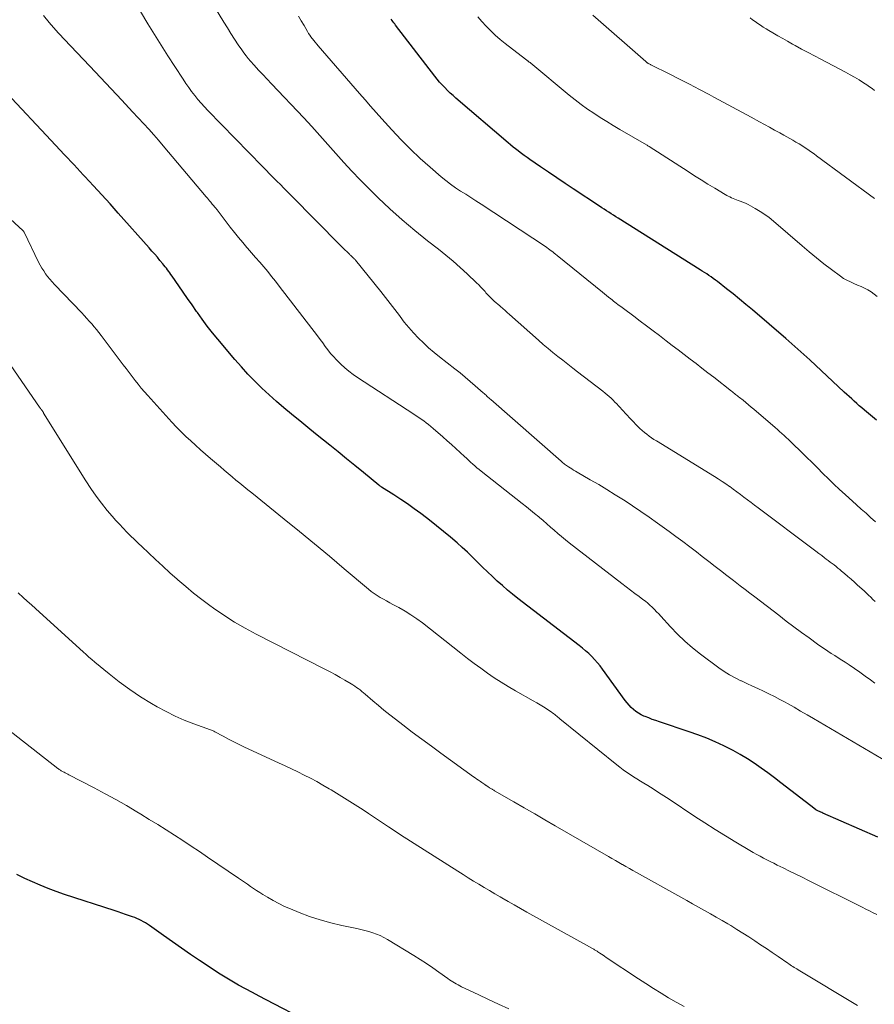
# Model space of a CAD drawing. Units: feet. Extents: x 1945000 to 1950000, y 580000 to 585007.
# Drawn here: x 1946100 to 1946222, y 582591 to 582731 of the extents above; entities that cross this region are included whole.
import ezdxf

# ---------------------------------------------------------------- set-up
doc = ezdxf.new("R2010")
doc.units = ezdxf.units.FT
doc.header["$LTSCALE"] = 100
doc.header["$MEASUREMENT"] = 0
doc.layers.add('CONTOUR INDEX', color=32, linetype='Continuous', lineweight=25)
doc.layers.add('CONTOUR INTERMEDIATE', color=40, linetype='Continuous', lineweight=15)

msp = doc.modelspace()

# ---------------------------------------------------------------- linework, layer by layer
at = {"layer": 'CONTOUR INDEX', "flags": 128}
for points, elevation in [([(1946222.05, 582673.59), (1946220.34, 582675.03), (1946219.98, 582675.34), (1946219.61, 582675.65), (1946219.25, 582675.97), (1946218.9, 582676.29), (1946218.54, 582676.61), (1946218.18, 582676.94), (1946217.83, 582677.26), (1946217.48, 582677.59), (1946212.56, 582682.16), (1946212.15, 582682.55), (1946211.73, 582682.94), (1946211.31, 582683.32), (1946210.88, 582683.7), (1946210.46, 582684.08), (1946210.03, 582684.46), (1946209.6, 582684.83), (1946209.17, 582685.21), (1946204.4, 582689.28), (1946203.49, 582690.05), (1946202.57, 582690.81), (1946201.65, 582691.55), (1946200.71, 582692.29), (1946199.42, 582693.3), (1946199.13, 582693.52), (1946198.83, 582693.75), (1946198.52, 582693.96), (1946198.21, 582694.18), (1946197.9, 582694.38), (1946197.59, 582694.59), (1946197.27, 582694.79), (1946196.96, 582694.99), (1946185.32, 582702.3), (1946184.98, 582702.52), (1946184.65, 582702.73), (1946184.31, 582702.94), (1946183.98, 582703.15), (1946183.65, 582703.37), (1946183.31, 582703.59), (1946182.98, 582703.8), (1946182.65, 582704.02), (1946178.92, 582706.49), (1946177.75, 582707.27), (1946176.58, 582708.06), (1946175.41, 582708.85), (1946174.24, 582709.64), (1946172.73, 582710.67), (1946172.33, 582710.95), (1946171.92, 582711.24), (1946171.53, 582711.53), (1946171.13, 582711.83), (1946171.06, 582711.89), (1946170.7, 582712.16), (1946170.35, 582712.44), (1946170, 582712.73), (1946169.66, 582713.02), (1946162.21, 582719.4), (1946161.8, 582719.76), (1946161.4, 582720.12), (1946161.01, 582720.5), (1946160.63, 582720.88), (1946160.26, 582721.28), (1946159.9, 582721.68), (1946159.55, 582722.1), (1946159.22, 582722.52), (1946153.62, 582729.78), (1946153.5, 582729.95), (1946153.37, 582730.11), (1946153.25, 582730.28), (1946153.12, 582730.45), (1946153, 582730.61)], 960), ([(1946222.27, 582614.29), (1946214.44, 582617.71), (1946214.29, 582617.78), (1946214.13, 582617.85), (1946213.97, 582617.92), (1946213.81, 582617.99), (1946213.53, 582618.12), (1946213.51, 582618.12), (1946213.49, 582618.13), (1946213.47, 582618.14), (1946213.46, 582618.15), (1946213.39, 582618.19), (1946213.37, 582618.2), (1946213.35, 582618.21), (1946213.34, 582618.22), (1946213.32, 582618.24), (1946208.47, 582622.01), (1946207.54, 582622.72), (1946206.59, 582623.42), (1946205.64, 582624.11), (1946204.67, 582624.78), (1946203.69, 582625.42), (1946202.68, 582626.03), (1946201.65, 582626.6), (1946200.61, 582627.13), (1946200.33, 582627.27), (1946199.12, 582627.82), (1946197.9, 582628.35), (1946196.66, 582628.82), (1946195.4, 582629.27), (1946191.18, 582630.67), (1946190.67, 582630.85), (1946190.15, 582631.03), (1946189.65, 582631.23), (1946189.14, 582631.43), (1946188.95, 582631.51), (1946188.56, 582631.7), (1946188.18, 582631.91), (1946187.82, 582632.15), (1946187.48, 582632.42), (1946187.16, 582632.72), (1946186.85, 582633.04), (1946186.57, 582633.37), (1946186.3, 582633.72), (1946183.08, 582638.16), (1946182.72, 582638.63), (1946182.35, 582639.09), (1946181.95, 582639.54), (1946181.54, 582639.97), (1946181.11, 582640.39), (1946180.67, 582640.79), (1946180.21, 582641.17), (1946179.74, 582641.55), (1946171.03, 582648.22), (1946170.28, 582648.82), (1946169.54, 582649.42), (1946168.82, 582650.05), (1946168.1, 582650.69), (1946167.4, 582651.35), (1946166.71, 582652.01), (1946166.02, 582652.68), (1946165.34, 582653.36), (1946165.29, 582653.41), (1946164.58, 582654.11), (1946163.86, 582654.79), (1946163.12, 582655.46), (1946162.38, 582656.12), (1946161.44, 582656.93), (1946160.45, 582657.76), (1946159.46, 582658.58), (1946158.44, 582659.38), (1946157.42, 582660.16), (1946157.22, 582660.31), (1946156.28, 582660.99), (1946155.33, 582661.67), (1946154.36, 582662.32), (1946153.38, 582662.95), (1946151.61, 582664.08), (1946151.51, 582664.14), (1946151.42, 582664.21), (1946151.33, 582664.28), (1946151.24, 582664.35), (1946149.04, 582666.16), (1946147.85, 582667.13), (1946146.66, 582668.1), (1946145.47, 582669.07), (1946144.27, 582670.03), (1946143.38, 582670.75), (1946142.25, 582671.66), (1946141.12, 582672.56), (1946140, 582673.48), (1946138.88, 582674.39), (1946138.82, 582674.44), (1946137.74, 582675.35), (1946136.68, 582676.26), (1946135.64, 582677.2), (1946134.61, 582678.16), (1946133.6, 582679.14), (1946132.62, 582680.14), (1946131.68, 582681.18), (1946130.76, 582682.24), (1946128.35, 582685.09), (1946127.59, 582686.02), (1946126.84, 582686.97), (1946126.12, 582687.93), (1946125.42, 582688.9), (1946125.31, 582689.06), (1946124.67, 582689.97), (1946124.04, 582690.88), (1946123.41, 582691.79), (1946122.78, 582692.7), (1946121.83, 582694.07), (1946121.67, 582694.29), (1946121.51, 582694.52), (1946121.35, 582694.74), (1946121.19, 582694.96), (1946121.02, 582695.19), (1946120.85, 582695.4), (1946120.67, 582695.62), (1946120.5, 582695.83), (1946120.1, 582696.31), (1946119.73, 582696.75), (1946119.35, 582697.2), (1946118.96, 582697.64), (1946118.58, 582698.08), (1946114.17, 582703.03), (1946113, 582704.34), (1946111.82, 582705.65), (1946110.62, 582706.94), (1946109.43, 582708.23), (1946109.19, 582708.49), (1946107.87, 582709.9), (1946106.54, 582711.31), (1946105.22, 582712.72), (1946103.9, 582714.14), (1946099.02, 582719.36)], 940), ([(1946141.24, 582588.02), (1946135.2, 582591.15), (1946134.22, 582591.67), (1946133.25, 582592.19), (1946132.27, 582592.71), (1946131.3, 582593.25), (1946130.34, 582593.79), (1946129.39, 582594.36), (1946128.45, 582594.94), (1946127.52, 582595.55), (1946125.75, 582596.73), (1946124.46, 582597.61), (1946123.16, 582598.49), (1946121.88, 582599.39), (1946120.6, 582600.29), (1946118.61, 582601.71), (1946118.33, 582601.9), (1946118.04, 582602.08), (1946117.75, 582602.25), (1946117.44, 582602.42), (1946117.14, 582602.57), (1946116.83, 582602.71), (1946116.51, 582602.83), (1946116.19, 582602.95), (1946115.75, 582603.1), (1946115.21, 582603.28), (1946114.67, 582603.47), (1946114.13, 582603.65), (1946113.58, 582603.83), (1946106.52, 582606.14), (1946105.35, 582606.54), (1946104.2, 582606.97), (1946103.07, 582607.44), (1946101.94, 582607.93), (1946100.85, 582608.42), (1946100.28, 582608.69), (1946099.72, 582608.98)], 920)]:
    msp.add_lwpolyline(points, dxfattribs=dict(at, elevation=elevation))
at = {"layer": 'CONTOUR INTERMEDIATE', "flags": 128}
for points, elevation in [([(1946221.86, 582647.79), (1946221.55, 582648.09), (1946221.25, 582648.4), (1946220.93, 582648.7), (1946220.62, 582648.99), (1946220.3, 582649.29), (1946219.37, 582650.13), (1946218.91, 582650.54), (1946218.45, 582650.95), (1946217.98, 582651.36), (1946217.51, 582651.76), (1946217.1, 582652.11), (1946216.84, 582652.33), (1946216.57, 582652.55), (1946216.3, 582652.77), (1946216.02, 582652.99), (1946215.75, 582653.2), (1946215.47, 582653.41), (1946215.19, 582653.63), (1946214.92, 582653.84), (1946214.67, 582654.03), (1946214.26, 582654.33), (1946213.86, 582654.63), (1946213.45, 582654.94), (1946213.05, 582655.24), (1946205.22, 582661.11), (1946204.71, 582661.49), (1946204.21, 582661.87), (1946203.7, 582662.25), (1946203.2, 582662.64), (1946202.7, 582663.02), (1946202.19, 582663.4), (1946201.68, 582663.77), (1946201.17, 582664.14), (1946201.15, 582664.15), (1946200.62, 582664.52), (1946200.09, 582664.88), (1946199.55, 582665.23), (1946199, 582665.57), (1946190.75, 582670.63), (1946190.39, 582670.86), (1946190.04, 582671.09), (1946189.7, 582671.33), (1946189.36, 582671.58), (1946189.03, 582671.83), (1946188.71, 582672.1), (1946188.4, 582672.39), (1946188.11, 582672.69), (1946186.3, 582674.59), (1946186.05, 582674.85), (1946185.81, 582675.11), (1946185.57, 582675.37), (1946185.33, 582675.64), (1946185.09, 582675.9), (1946184.85, 582676.16), (1946184.6, 582676.41), (1946184.34, 582676.66), (1946184.3, 582676.7), (1946184.02, 582676.96), (1946183.73, 582677.21), (1946183.43, 582677.45), (1946183.13, 582677.69), (1946179.53, 582680.46), (1946178.83, 582681), (1946178.12, 582681.55), (1946177.41, 582682.1), (1946176.71, 582682.66), (1946176.01, 582683.22), (1946175.32, 582683.79), (1946174.64, 582684.37), (1946173.96, 582684.95), (1946169.83, 582688.63), (1946169.52, 582688.91), (1946169.2, 582689.18), (1946168.88, 582689.46), (1946168.56, 582689.74), (1946168.44, 582689.85), (1946168.18, 582690.07), (1946167.93, 582690.29), (1946167.68, 582690.52), (1946167.43, 582690.75), (1946167.19, 582690.98), (1946166.95, 582691.22), (1946166.72, 582691.46), (1946166.49, 582691.72), (1946166.36, 582691.87), (1946166.08, 582692.19), (1946165.78, 582692.51), (1946165.47, 582692.82), (1946165.16, 582693.12), (1946163.82, 582694.38), (1946162.83, 582695.29), (1946161.81, 582696.18), (1946160.77, 582697.04), (1946159.72, 582697.89), (1946158.16, 582699.09), (1946156.35, 582700.56), (1946154.56, 582702.06), (1946152.83, 582703.63), (1946151.14, 582705.23), (1946149.8, 582706.54), (1946148.6, 582707.75), (1946147.42, 582708.98), (1946146.26, 582710.24), (1946145.13, 582711.52), (1946144.01, 582712.8), (1946142.87, 582714.08), (1946141.72, 582715.34), (1946140.55, 582716.58), (1946135.95, 582721.41), (1946135.34, 582722.07), (1946134.72, 582722.73), (1946134.12, 582723.39), (1946133.52, 582724.06), (1946132.99, 582724.65), (1946132.66, 582725.04), (1946132.35, 582725.43), (1946132.04, 582725.83), (1946131.75, 582726.25), (1946131.25, 582726.99), (1946130.72, 582727.78), (1946130.2, 582728.58), (1946129.69, 582729.39), (1946129.19, 582730.2), (1946126.25, 582735.08)], 952), ([(1946223.57, 582625), (1946213.11, 582631.15), (1946212.19, 582631.69), (1946211.26, 582632.22), (1946210.34, 582632.75), (1946209.41, 582633.27), (1946209.05, 582633.46), (1946208.29, 582633.87), (1946207.53, 582634.27), (1946206.75, 582634.66), (1946205.97, 582635.03), (1946205.18, 582635.4), (1946204.4, 582635.76), (1946203.61, 582636.13), (1946202.83, 582636.49), (1946202.75, 582636.53), (1946201.93, 582636.93), (1946201.14, 582637.37), (1946200.37, 582637.85), (1946199.63, 582638.37), (1946197.01, 582640.3), (1946195.87, 582641.2), (1946194.77, 582642.14), (1946193.73, 582643.15), (1946192.73, 582644.2), (1946191.37, 582645.71), (1946191.07, 582646.03), (1946190.77, 582646.35), (1946190.47, 582646.66), (1946190.15, 582646.97), (1946189.83, 582647.26), (1946189.5, 582647.55), (1946189.17, 582647.83), (1946188.82, 582648.09), (1946188.29, 582648.49), (1946187.68, 582648.95), (1946187.06, 582649.41), (1946186.45, 582649.88), (1946185.84, 582650.35), (1946178.34, 582656.15), (1946177.8, 582656.58), (1946177.25, 582657.02), (1946176.72, 582657.47), (1946176.2, 582657.93), (1946175.67, 582658.39), (1946175.15, 582658.85), (1946174.62, 582659.31), (1946174.09, 582659.76), (1946174, 582659.84), (1946173.41, 582660.32), (1946172.83, 582660.8), (1946172.24, 582661.28), (1946171.64, 582661.75), (1946165.83, 582666.33), (1946165.52, 582666.58), (1946165.21, 582666.83), (1946164.9, 582667.09), (1946164.6, 582667.35), (1946164.31, 582667.62), (1946164.01, 582667.89), (1946163.72, 582668.16), (1946163.42, 582668.43), (1946162.8, 582669.01), (1946162.2, 582669.57), (1946161.59, 582670.13), (1946160.98, 582670.67), (1946160.36, 582671.22), (1946158.97, 582672.42), (1946158.65, 582672.69), (1946158.31, 582672.96), (1946157.97, 582673.22), (1946157.63, 582673.47), (1946157.28, 582673.72), (1946156.93, 582673.96), (1946156.57, 582674.2), (1946156.22, 582674.43), (1946148.22, 582679.66), (1946147.59, 582680.09), (1946146.99, 582680.54), (1946146.41, 582681.03), (1946145.84, 582681.53), (1946145.64, 582681.73), (1946145.21, 582682.16), (1946144.78, 582682.62), (1946144.38, 582683.09), (1946144, 582683.58), (1946143.63, 582684.08), (1946143.26, 582684.57), (1946142.88, 582685.07), (1946142.5, 582685.56), (1946137.07, 582692.66), (1946136.53, 582693.35), (1946135.99, 582694.04), (1946135.43, 582694.71), (1946134.86, 582695.38), (1946134.29, 582696.05), (1946133.71, 582696.71), (1946133.14, 582697.38), (1946132.56, 582698.04), (1946132.48, 582698.13), (1946131.88, 582698.85), (1946131.28, 582699.57), (1946130.69, 582700.3), (1946130.11, 582701.04), (1946128.25, 582703.49), (1946128.24, 582703.5), (1946128.22, 582703.52), (1946128.21, 582703.54), (1946128.2, 582703.55), (1946128.14, 582703.62), (1946128.13, 582703.63), (1946128.12, 582703.65), (1946128.1, 582703.66), (1946128.09, 582703.68), (1946127.88, 582703.91), (1946127.77, 582704.05), (1946127.65, 582704.18), (1946127.54, 582704.32), (1946127.43, 582704.46), (1946127.33, 582704.58), (1946127.17, 582704.77), (1946127.01, 582704.97), (1946126.85, 582705.17), (1946126.69, 582705.36), (1946120.57, 582712.61), (1946119.9, 582713.4), (1946119.21, 582714.18), (1946118.52, 582714.96), (1946117.81, 582715.72), (1946116.2, 582717.46), (1946114.68, 582719.08), (1946113.15, 582720.7), (1946111.63, 582722.32), (1946110.1, 582723.94), (1946106.46, 582727.78), (1946106.24, 582728), (1946106.03, 582728.23), (1946105.82, 582728.47), (1946105.62, 582728.7), (1946104.34, 582730.17), (1946103.51, 582731.14)], 944), ([(1946221.84, 582636.17), (1946221.2, 582636.65), (1946220.46, 582637.2), (1946219.71, 582637.74), (1946218.95, 582638.27), (1946218.18, 582638.78), (1946217.62, 582639.15), (1946217.13, 582639.47), (1946216.63, 582639.79), (1946216.13, 582640.1), (1946215.63, 582640.42), (1946215.14, 582640.73), (1946214.64, 582641.06), (1946214.16, 582641.39), (1946213.67, 582641.73), (1946212.46, 582642.62), (1946211.37, 582643.41), (1946210.29, 582644.21), (1946209.22, 582645.01), (1946208.15, 582645.83), (1946204.73, 582648.44), (1946204.04, 582648.97), (1946203.35, 582649.5), (1946202.66, 582650.03), (1946201.97, 582650.57), (1946201.7, 582650.78), (1946201.14, 582651.2), (1946200.59, 582651.63), (1946200.04, 582652.06), (1946199.48, 582652.49), (1946198.93, 582652.92), (1946198.38, 582653.35), (1946197.82, 582653.78), (1946197.27, 582654.21), (1946196.45, 582654.84), (1946195.48, 582655.58), (1946194.5, 582656.32), (1946193.52, 582657.04), (1946192.54, 582657.76), (1946190.9, 582658.95), (1946189.73, 582659.79), (1946188.55, 582660.61), (1946187.35, 582661.41), (1946186.15, 582662.19), (1946186.04, 582662.26), (1946184.88, 582662.99), (1946183.71, 582663.71), (1946182.53, 582664.42), (1946181.34, 582665.11), (1946179.48, 582666.19), (1946179.22, 582666.34), (1946178.96, 582666.49), (1946178.71, 582666.65), (1946178.45, 582666.81), (1946178.23, 582666.95), (1946178.09, 582667.04), (1946177.95, 582667.14), (1946177.82, 582667.23), (1946177.68, 582667.33), (1946177.55, 582667.44), (1946177.42, 582667.54), (1946177.3, 582667.65), (1946177.17, 582667.76), (1946167.17, 582676.51), (1946167.04, 582676.63), (1946166.9, 582676.75), (1946166.77, 582676.88), (1946166.63, 582677), (1946166.5, 582677.13), (1946166.36, 582677.25), (1946166.23, 582677.37), (1946166.09, 582677.49), (1946164.96, 582678.49), (1946164.25, 582679.11), (1946163.53, 582679.71), (1946162.81, 582680.31), (1946162.07, 582680.89), (1946159.88, 582682.59), (1946159.1, 582683.23), (1946158.33, 582683.88), (1946157.59, 582684.57), (1946156.87, 582685.27), (1946156.18, 582686.01), (1946155.51, 582686.76), (1946154.87, 582687.54), (1946154.26, 582688.34), (1946154.17, 582688.46), (1946153.52, 582689.33), (1946152.87, 582690.19), (1946152.2, 582691.04), (1946151.53, 582691.89), (1946147.94, 582696.33), (1946147.86, 582696.42), (1946147.78, 582696.51), (1946147.7, 582696.59), (1946147.62, 582696.68), (1946147.6, 582696.69), (1946147.52, 582696.77), (1946147.45, 582696.84), (1946147.37, 582696.91), (1946147.29, 582696.98), (1946147.21, 582697.05), (1946147.14, 582697.12), (1946147.06, 582697.2), (1946146.98, 582697.27), (1946146.68, 582697.56), (1946146.46, 582697.77), (1946146.24, 582697.99), (1946146.02, 582698.21), (1946145.8, 582698.43), (1946138.75, 582705.55), (1946138.24, 582706.06), (1946137.74, 582706.57), (1946137.23, 582707.09), (1946136.72, 582707.6), (1946136.21, 582708.11), (1946135.71, 582708.63), (1946135.2, 582709.14), (1946134.7, 582709.66), (1946126.93, 582717.62), (1946126.44, 582718.14), (1946125.96, 582718.66), (1946125.5, 582719.2), (1946125.05, 582719.76), (1946124.61, 582720.32), (1946124.19, 582720.89), (1946123.78, 582721.48), (1946123.38, 582722.07), (1946122.2, 582723.89), (1946121.23, 582725.4), (1946120.27, 582726.92), (1946119.33, 582728.45), (1946118.39, 582729.98), (1946117.34, 582731.73)], 948), ([(1946221.9, 582659.13), (1946221.23, 582659.73), (1946220.57, 582660.34), (1946219.9, 582660.94), (1946219.23, 582661.54), (1946217.59, 582663.01), (1946216.78, 582663.75), (1946215.99, 582664.49), (1946215.21, 582665.25), (1946214.43, 582666.02), (1946213.67, 582666.79), (1946212.9, 582667.56), (1946212.12, 582668.32), (1946211.35, 582669.09), (1946210.12, 582670.28), (1946209.82, 582670.57), (1946209.52, 582670.86), (1946209.21, 582671.14), (1946208.9, 582671.43), (1946208.59, 582671.7), (1946208.27, 582671.98), (1946207.96, 582672.26), (1946207.64, 582672.53), (1946204.62, 582675.14), (1946204.24, 582675.46), (1946203.85, 582675.79), (1946203.47, 582676.1), (1946203.08, 582676.42), (1946202.58, 582676.82), (1946202.44, 582676.93), (1946202.3, 582677.04), (1946202.16, 582677.15), (1946202.02, 582677.26), (1946201.87, 582677.37), (1946201.73, 582677.48), (1946201.59, 582677.6), (1946201.45, 582677.71), (1946198.9, 582679.68), (1946198.06, 582680.33), (1946197.22, 582680.98), (1946196.38, 582681.63), (1946195.53, 582682.28), (1946194.69, 582682.93), (1946193.84, 582683.58), (1946193, 582684.22), (1946192.15, 582684.87), (1946191.19, 582685.61), (1946190.27, 582686.31), (1946189.35, 582687), (1946188.43, 582687.69), (1946187.51, 582688.38), (1946186.07, 582689.45), (1946185.86, 582689.6), (1946185.66, 582689.75), (1946185.45, 582689.9), (1946185.25, 582690.06), (1946185.04, 582690.21), (1946184.84, 582690.37), (1946184.64, 582690.52), (1946184.43, 582690.68), (1946184.24, 582690.83), (1946183.94, 582691.07), (1946183.64, 582691.3), (1946183.34, 582691.54), (1946183.05, 582691.78), (1946176.61, 582697.03), (1946176.4, 582697.19), (1946176.2, 582697.35), (1946176, 582697.51), (1946175.79, 582697.67), (1946175.58, 582697.83), (1946175.37, 582697.98), (1946175.16, 582698.13), (1946174.94, 582698.27), (1946165.79, 582704.3), (1946165.07, 582704.78), (1946164.34, 582705.25), (1946163.61, 582705.71), (1946162.88, 582706.17), (1946162.16, 582706.64), (1946161.45, 582707.14), (1946160.77, 582707.66), (1946160.1, 582708.21), (1946158.53, 582709.56), (1946157.11, 582710.82), (1946155.73, 582712.12), (1946154.4, 582713.47), (1946153.11, 582714.86), (1946151.68, 582716.45), (1946150.88, 582717.35), (1946150.08, 582718.25), (1946149.29, 582719.16), (1946148.5, 582720.06), (1946142.61, 582726.84), (1946142.4, 582727.08), (1946142.2, 582727.33), (1946141.99, 582727.59), (1946141.79, 582727.84), (1946141.75, 582727.89), (1946141.58, 582728.13), (1946141.41, 582728.36), (1946141.26, 582728.6), (1946141.11, 582728.85), (1946140.6, 582729.7), (1946140.21, 582730.37), (1946139.81, 582731.04)], 956), ([(1946222.15, 582691.19), (1946221.74, 582691.53), (1946221.29, 582691.84), (1946220.83, 582692.11), (1946220.35, 582692.36), (1946219.86, 582692.6), (1946219.36, 582692.81), (1946218.86, 582693.01), (1946218.34, 582693.24), (1946217.85, 582693.48), (1946217.38, 582693.76), (1946216.93, 582694.07), (1946215.66, 582695.03), (1946214.59, 582695.84), (1946213.53, 582696.68), (1946212.49, 582697.53), (1946211.47, 582698.4), (1946207.4, 582701.89), (1946206.79, 582702.39), (1946206.16, 582702.86), (1946205.5, 582703.29), (1946204.82, 582703.69), (1946204.15, 582704.07), (1946203.79, 582704.26), (1946203.42, 582704.43), (1946203.04, 582704.59), (1946202.66, 582704.74), (1946202.37, 582704.85), (1946202.13, 582704.94), (1946201.89, 582705.03), (1946201.66, 582705.12), (1946201.43, 582705.22), (1946201.2, 582705.33), (1946200.97, 582705.44), (1946200.75, 582705.56), (1946200.53, 582705.69), (1946199.04, 582706.58), (1946198.08, 582707.16), (1946197.13, 582707.75), (1946196.18, 582708.35), (1946195.24, 582708.95), (1946189.73, 582712.51), (1946189.63, 582712.57), (1946189.53, 582712.63), (1946189.43, 582712.69), (1946189.33, 582712.75), (1946185.53, 582714.95), (1946184.6, 582715.5), (1946183.67, 582716.06), (1946182.75, 582716.64), (1946181.84, 582717.23), (1946180.95, 582717.84), (1946180.06, 582718.48), (1946179.2, 582719.14), (1946178.35, 582719.81), (1946172.86, 582724.36), (1946172.81, 582724.4), (1946172.76, 582724.44), (1946172.71, 582724.48), (1946172.65, 582724.52), (1946172.6, 582724.57), (1946172.54, 582724.61), (1946172.49, 582724.65), (1946172.43, 582724.68), (1946172.39, 582724.71), (1946172.32, 582724.77), (1946172.24, 582724.82), (1946172.17, 582724.88), (1946172.1, 582724.93), (1946169.21, 582727.17), (1946168.5, 582727.74), (1946167.82, 582728.33), (1946167.17, 582728.96), (1946166.53, 582729.61), (1946165.92, 582730.28), (1946165.33, 582730.96)], 964), ([(1946221.76, 582705.12), (1946213.51, 582711.2), (1946213.17, 582711.45), (1946212.82, 582711.69), (1946212.47, 582711.94), (1946212.13, 582712.18), (1946211.77, 582712.41), (1946211.42, 582712.64), (1946211.06, 582712.87), (1946210.69, 582713.09), (1946210.58, 582713.15), (1946210.16, 582713.4), (1946209.74, 582713.64), (1946209.31, 582713.88), (1946208.89, 582714.11), (1946208.29, 582714.44), (1946207.57, 582714.84), (1946206.84, 582715.24), (1946206.12, 582715.63), (1946205.39, 582716.03), (1946204.21, 582716.68), (1946202.89, 582717.4), (1946201.57, 582718.12), (1946200.24, 582718.84), (1946198.92, 582719.55), (1946198.26, 582719.9), (1946196.86, 582720.64), (1946195.46, 582721.37), (1946194.05, 582722.09), (1946192.64, 582722.79), (1946189.97, 582724.12), (1946189.88, 582724.16), (1946189.8, 582724.2), (1946189.73, 582724.25), (1946189.65, 582724.29), (1946189.59, 582724.33), (1946189.54, 582724.36), (1946189.49, 582724.39), (1946189.45, 582724.42), (1946189.4, 582724.46), (1946189.36, 582724.49), (1946189.31, 582724.53), (1946189.27, 582724.57), (1946189.22, 582724.6), (1946181.71, 582731.2)], 968), ([(1946221.79, 582720.5), (1946221.43, 582720.76), (1946221.07, 582721.02), (1946220.7, 582721.26), (1946220.21, 582721.58), (1946219.58, 582721.97), (1946218.95, 582722.36), (1946218.31, 582722.72), (1946217.66, 582723.07), (1946214.14, 582724.91), (1946213.23, 582725.39), (1946212.32, 582725.87), (1946211.41, 582726.36), (1946210.51, 582726.86), (1946210.1, 582727.08), (1946209.4, 582727.47), (1946208.71, 582727.87), (1946208.02, 582728.27), (1946207.32, 582728.67), (1946206.74, 582729.02), (1946206.34, 582729.26), (1946205.95, 582729.5), (1946205.57, 582729.75), (1946205.19, 582730.01), (1946204.81, 582730.27), (1946204.44, 582730.54), (1946204.08, 582730.81)], 972), ([(1946222.09, 582603.26), (1946221.57, 582603.53), (1946221.05, 582603.8), (1946220.53, 582604.06), (1946220, 582604.32), (1946212.38, 582608.12), (1946211.48, 582608.57), (1946210.57, 582609.02), (1946209.66, 582609.46), (1946208.76, 582609.91), (1946207.92, 582610.31), (1946207.43, 582610.56), (1946206.94, 582610.8), (1946206.45, 582611.05), (1946205.97, 582611.31), (1946205.49, 582611.56), (1946205.01, 582611.83), (1946204.53, 582612.1), (1946204.06, 582612.37), (1946202.03, 582613.57), (1946200.56, 582614.47), (1946199.09, 582615.37), (1946197.64, 582616.3), (1946196.2, 582617.24), (1946192.58, 582619.66), (1946191.82, 582620.16), (1946191.06, 582620.65), (1946190.29, 582621.13), (1946189.52, 582621.61), (1946188.97, 582621.95), (1946188.47, 582622.26), (1946187.98, 582622.57), (1946187.48, 582622.88), (1946186.99, 582623.2), (1946186.51, 582623.52), (1946186.03, 582623.86), (1946185.56, 582624.21), (1946185.1, 582624.57), (1946176.98, 582631.13), (1946176.84, 582631.25), (1946176.7, 582631.36), (1946176.56, 582631.48), (1946176.42, 582631.6), (1946176.27, 582631.72), (1946176.13, 582631.83), (1946175.98, 582631.94), (1946175.83, 582632.04), (1946175.18, 582632.48), (1946174.69, 582632.8), (1946174.2, 582633.1), (1946173.71, 582633.4), (1946173.21, 582633.68), (1946170.67, 582635.1), (1946169.65, 582635.69), (1946168.65, 582636.3), (1946167.67, 582636.95), (1946166.7, 582637.61), (1946165.74, 582638.3), (1946164.8, 582638.99), (1946163.86, 582639.71), (1946162.93, 582640.43), (1946157.44, 582644.75), (1946156.64, 582645.35), (1946155.82, 582645.92), (1946154.97, 582646.44), (1946154.1, 582646.93), (1946153.25, 582647.38), (1946152.79, 582647.62), (1946152.34, 582647.87), (1946151.89, 582648.12), (1946151.44, 582648.37), (1946151.01, 582648.64), (1946150.58, 582648.92), (1946150.17, 582649.22), (1946149.77, 582649.55), (1946146.33, 582652.46), (1946144.21, 582654.24), (1946142.08, 582656.01), (1946139.94, 582657.76), (1946137.79, 582659.51), (1946133.16, 582663.24), (1946132.6, 582663.69), (1946132.04, 582664.15), (1946131.48, 582664.61), (1946130.92, 582665.07), (1946130.37, 582665.54), (1946129.82, 582666.01), (1946129.26, 582666.47), (1946128.71, 582666.94), (1946127.3, 582668.15), (1946126.58, 582668.76), (1946125.87, 582669.38), (1946125.17, 582670.01), (1946124.47, 582670.64), (1946123.78, 582671.28), (1946123.1, 582671.93), (1946122.45, 582672.61), (1946121.81, 582673.3), (1946118.36, 582677.1), (1946117.9, 582677.63), (1946117.44, 582678.16), (1946116.99, 582678.7), (1946116.56, 582679.25), (1946116.13, 582679.81), (1946115.7, 582680.36), (1946115.28, 582680.92), (1946114.85, 582681.48), (1946111.73, 582685.62), (1946111.4, 582686.04), (1946111.07, 582686.46), (1946110.73, 582686.87), (1946110.39, 582687.28), (1946110.04, 582687.68), (1946109.69, 582688.07), (1946109.32, 582688.46), (1946108.96, 582688.85), (1946105.07, 582692.9), (1946104.74, 582693.26), (1946104.42, 582693.63), (1946104.12, 582694.02), (1946103.83, 582694.41), (1946103.56, 582694.81), (1946103.3, 582695.23), (1946103.06, 582695.65), (1946102.84, 582696.08), (1946100.77, 582700.32), (1946100.73, 582700.39), (1946100.69, 582700.46), (1946100.64, 582700.52), (1946100.58, 582700.57), (1946091.21, 582709.15)], 936), ([(1946219.37, 582590.32), (1946210.9, 582595.41), (1946210.71, 582595.53), (1946210.53, 582595.64), (1946210.34, 582595.76), (1946210.16, 582595.88), (1946209.98, 582595.99), (1946209.79, 582596.11), (1946209.61, 582596.24), (1946209.43, 582596.36), (1946208.06, 582597.29), (1946207.23, 582597.86), (1946206.4, 582598.42), (1946205.57, 582598.98), (1946204.73, 582599.54), (1946203.89, 582600.09), (1946203.04, 582600.63), (1946202.19, 582601.16), (1946201.33, 582601.69), (1946200.92, 582601.94), (1946200.1, 582602.43), (1946199.27, 582602.92), (1946198.43, 582603.39), (1946197.59, 582603.86), (1946196.74, 582604.32), (1946195.9, 582604.78), (1946195.05, 582605.25), (1946194.21, 582605.72), (1946187.91, 582609.23), (1946187.41, 582609.52), (1946186.91, 582609.8), (1946186.4, 582610.09), (1946185.91, 582610.37), (1946185.88, 582610.39), (1946185.39, 582610.67), (1946184.91, 582610.95), (1946184.42, 582611.23), (1946183.94, 582611.52), (1946176.35, 582615.91), (1946174.88, 582616.76), (1946173.42, 582617.61), (1946171.94, 582618.46), (1946170.47, 582619.3), (1946167.71, 582620.89), (1946167.62, 582620.94), (1946167.53, 582620.99), (1946167.44, 582621.04), (1946167.35, 582621.09), (1946167.26, 582621.15), (1946167.17, 582621.2), (1946167.08, 582621.26), (1946167, 582621.31), (1946166.93, 582621.35), (1946166.81, 582621.43), (1946166.7, 582621.51), (1946166.58, 582621.59), (1946166.46, 582621.67), (1946166.44, 582621.69), (1946166.31, 582621.77), (1946166.18, 582621.86), (1946166.05, 582621.95), (1946165.92, 582622.04), (1946165.69, 582622.2), (1946165.45, 582622.37), (1946165.21, 582622.54), (1946164.97, 582622.71), (1946164.73, 582622.88), (1946160.09, 582626.21), (1946158.72, 582627.21), (1946157.36, 582628.21), (1946156, 582629.22), (1946154.65, 582630.25), (1946153.61, 582631.04), (1946152.79, 582631.68), (1946151.97, 582632.33), (1946151.18, 582632.99), (1946150.38, 582633.66), (1946149.28, 582634.62), (1946149.04, 582634.82), (1946148.81, 582635.01), (1946148.57, 582635.21), (1946148.32, 582635.4), (1946148.07, 582635.58), (1946147.82, 582635.76), (1946147.56, 582635.93), (1946147.3, 582636.09), (1946146.43, 582636.6), (1946145.72, 582637), (1946145.01, 582637.39), (1946144.3, 582637.78), (1946143.58, 582638.15), (1946133.78, 582643.14), (1946132.22, 582643.99), (1946130.69, 582644.88), (1946129.19, 582645.83), (1946127.73, 582646.84), (1946127.22, 582647.21), (1946126.05, 582648.08), (1946124.89, 582648.98), (1946123.77, 582649.91), (1946122.66, 582650.86), (1946122.55, 582650.96), (1946121.52, 582651.89), (1946120.49, 582652.82), (1946119.48, 582653.76), (1946118.47, 582654.71), (1946117.57, 582655.57), (1946117.02, 582656.09), (1946116.47, 582656.62), (1946115.93, 582657.15), (1946115.38, 582657.68), (1946114.85, 582658.23), (1946114.33, 582658.78), (1946113.82, 582659.34), (1946113.32, 582659.91), (1946112.61, 582660.75), (1946111.79, 582661.76), (1946111, 582662.8), (1946110.26, 582663.87), (1946109.54, 582664.96), (1946103.55, 582674.6), (1946103.51, 582674.67), (1946103.46, 582674.74), (1946103.42, 582674.8), (1946103.37, 582674.87), (1946103.33, 582674.94), (1946103.28, 582675), (1946103.23, 582675.07), (1946103.18, 582675.13), (1946103.17, 582675.15), (1946103.11, 582675.23), (1946103.05, 582675.31), (1946103, 582675.38), (1946102.94, 582675.46), (1946097.25, 582683.64)], 932), ([(1946194.67, 582590.18), (1946193.57, 582590.8), (1946192.48, 582591.44), (1946191.4, 582592.1), (1946190.32, 582592.76), (1946189.25, 582593.45), (1946188.19, 582594.14), (1946183.61, 582597.18), (1946183.38, 582597.33), (1946183.15, 582597.49), (1946182.92, 582597.64), (1946182.69, 582597.79), (1946182.41, 582597.98), (1946182.32, 582598.04), (1946182.23, 582598.1), (1946182.13, 582598.15), (1946182.04, 582598.21), (1946181.95, 582598.27), (1946181.85, 582598.33), (1946181.76, 582598.38), (1946181.66, 582598.43), (1946172.29, 582603.63), (1946171.4, 582604.13), (1946170.51, 582604.63), (1946169.63, 582605.14), (1946168.74, 582605.64), (1946168.5, 582605.78), (1946167.74, 582606.23), (1946166.98, 582606.67), (1946166.23, 582607.13), (1946165.48, 582607.58), (1946164.73, 582608.04), (1946163.98, 582608.51), (1946163.23, 582608.97), (1946162.49, 582609.44), (1946154.35, 582614.61), (1946154.14, 582614.74), (1946153.92, 582614.88), (1946153.71, 582615.02), (1946153.49, 582615.16), (1946153.28, 582615.31), (1946153.06, 582615.45), (1946152.85, 582615.59), (1946152.64, 582615.73), (1946150.51, 582617.16), (1946149.77, 582617.66), (1946149.02, 582618.15), (1946148.27, 582618.63), (1946147.52, 582619.12), (1946146.76, 582619.59), (1946146, 582620.06), (1946145.24, 582620.53), (1946144.48, 582620.99), (1946144.17, 582621.17), (1946143.3, 582621.68), (1946142.42, 582622.18), (1946141.53, 582622.65), (1946140.63, 582623.1), (1946139.72, 582623.55), (1946138.81, 582623.99), (1946137.9, 582624.42), (1946136.98, 582624.85), (1946132.15, 582627.09), (1946131.38, 582627.46), (1946130.61, 582627.83), (1946129.85, 582628.22), (1946129.1, 582628.63), (1946127.9, 582629.28), (1946127.75, 582629.36), (1946127.6, 582629.43), (1946127.44, 582629.5), (1946127.28, 582629.56), (1946124.9, 582630.42), (1946123.56, 582630.94), (1946122.25, 582631.51), (1946120.97, 582632.15), (1946119.71, 582632.83), (1946118.91, 582633.3), (1946117.33, 582634.26), (1946115.79, 582635.28), (1946114.3, 582636.38), (1946112.85, 582637.52), (1946110.84, 582639.18), (1946110.42, 582639.54), (1946110, 582639.9), (1946109.58, 582640.26), (1946109.17, 582640.63), (1946102.96, 582646.27), (1946102.38, 582646.79), (1946101.8, 582647.32), (1946101.22, 582647.85), (1946100.64, 582648.38), (1946099.92, 582649.03)], 928), ([(1946169.74, 582589.87), (1946168.29, 582590.53), (1946166.84, 582591.2), (1946165.39, 582591.88), (1946163.03, 582593), (1946162.77, 582593.13), (1946162.52, 582593.26), (1946162.27, 582593.4), (1946162.02, 582593.54), (1946161.78, 582593.69), (1946161.54, 582593.84), (1946161.3, 582594), (1946161.07, 582594.17), (1946159.79, 582595.09), (1946158.92, 582595.71), (1946158.03, 582596.32), (1946157.13, 582596.9), (1946156.22, 582597.46), (1946152.48, 582599.73), (1946151.97, 582600.01), (1946151.45, 582600.27), (1946150.92, 582600.49), (1946150.37, 582600.68), (1946149.81, 582600.85), (1946149.25, 582601), (1946148.68, 582601.14), (1946148.11, 582601.27), (1946145.96, 582601.71), (1946144.42, 582602.08), (1946142.9, 582602.5), (1946141.4, 582603), (1946139.92, 582603.56), (1946138.68, 582604.07), (1946137.84, 582604.43), (1946137.02, 582604.83), (1946136.21, 582605.26), (1946135.42, 582605.72), (1946134.74, 582606.13), (1946134.3, 582606.41), (1946133.86, 582606.69), (1946133.43, 582606.97), (1946133, 582607.27), (1946132.58, 582607.57), (1946132.15, 582607.86), (1946131.72, 582608.15), (1946131.3, 582608.45), (1946126.88, 582611.45), (1946125.71, 582612.24), (1946124.53, 582613.02), (1946123.35, 582613.79), (1946122.17, 582614.55), (1946120.98, 582615.31), (1946119.78, 582616.06), (1946118.58, 582616.8), (1946117.38, 582617.53), (1946116.82, 582617.87), (1946115.32, 582618.76), (1946113.81, 582619.63), (1946112.29, 582620.46), (1946110.76, 582621.28), (1946107.14, 582623.16), (1946106.97, 582623.25), (1946106.8, 582623.33), (1946106.63, 582623.42), (1946106.46, 582623.5), (1946106.33, 582623.57), (1946106.23, 582623.62), (1946106.13, 582623.67), (1946106.03, 582623.73), (1946105.93, 582623.79), (1946105.84, 582623.85), (1946105.75, 582623.92), (1946105.65, 582623.99), (1946105.56, 582624.05), (1946094.13, 582632.97)], 924)]:
    msp.add_lwpolyline(points, dxfattribs=dict(at, elevation=elevation))

doc.saveas('drawing.dxf')
